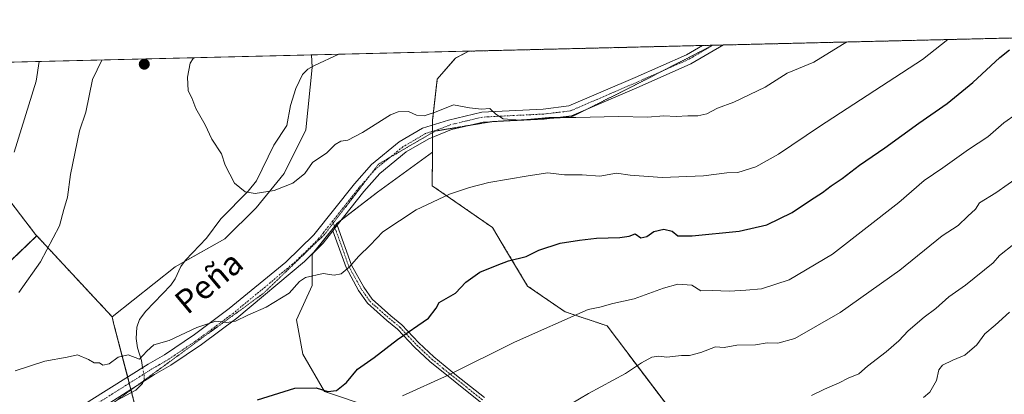
# Model space of a CAD drawing. Units: metres. Extents: x 665495 to 666982, y 4729732 to 4730449.
# Drawn here: x 666149 to 666484, y 4730316 to 4730443 of the extents above; entities that cross this region are included whole.
import ezdxf
from ezdxf.enums import TextEntityAlignment as Align

# ---------------------------------------------------------------- set-up
doc = ezdxf.new("R2010")
doc.units = ezdxf.units.M
doc.header["$MEASUREMENT"] = 0
for name, pattern in [('TRAZO_Y_PUNTO', [1, 0.5, -0.25, 0, -0.25]), ('TRAZOS', [0.75, 0.5, -0.25]), ('TRAZOS2', [0.375, 0.25, -0.125])]:
    doc.linetypes.add(name, pattern=pattern)
for name, color, linetype, lineweight in [('Arbolado forestal', 92, 'TRAZOS', 0), ('Arbolado forestal CxS', 92, 'Continuous', 0), ('Camino', 19, 'Continuous', 0), ('Camino Cxs', 19, 'Continuous', 0), ('Camino eje', 39, 'TRAZO_Y_PUNTO', 13), ('Carátula', 7, 'Continuous', 5), ('Comarca CxS', 133, 'Continuous', 0), ('Comunidad Autónoma CxS', 142, 'Continuous', 0), ('Corriente natural lineal', 142, 'Continuous', 13), ('Corriente natural lineal oculto', 19, 'TRAZO_Y_PUNTO', 13), ('Curva de nivel maestra', 36, 'Continuous', 30), ('Curva de nivel normal', 36, 'Continuous', 0), ('Espacio natural protegido CxS', 2, 'Continuous', 0), ('Matorral', 135, 'Continuous', 0), ('Matorral CxS', 135, 'Continuous', 0), ('Municipio CxS', 142, 'Continuous', 0), ('Pastizal CxS', 92, 'Continuous', 0), ('Provincia CxS', 1, 'Continuous', 0), ('Punto de cota en terreno', 7, 'Continuous', 0), ('Texto cartográfico', 19, 'Continuous', 0), ('Vía pecuaria eje', 92, 'TRAZOS2', 0)]:
    doc.layers.add(name, color=color, linetype=linetype, lineweight=lineweight)
doc.styles.add('Arial', font='txt', dxfattribs={"height": 0.2})

# ---------------------------------------------------------------- blocks, each defined once
blk = doc.blocks.new('*U150')
at = {"layer": 'Pastizal CxS', "color": 92, "linetype": 'Continuous', "lineweight": 0}
blk.add_polyline3d([(666202.22, 4730359.32, 1041.93), (666180.76, 4730342.41, 1044.15), (666155.15, 4730369.9, 1038.89), (666154.7, 4730370.38, 1038.79), (666149.63, 4730377.02, 1037.15), (666144.22, 4730384.11, 1035.41), (666138.78, 4730399.23, 1032.24), (666127.12, 4730409.12, 1023.67), (666120.61, 4730415.96, 1018.14), (666114.69, 4730424.71, 1013.22), (666115.07, 4730426.99, 1012.89), (666115.25, 4730428.08, 1012.72), (666248.54, 4730431.31, 1038.12), (666248.79, 4730427.05, 1038.05), (666246.67, 4730405.89, 1038.95), (666239.26, 4730391.07, 1039.66), (666229.74, 4730379.43, 1040.35), (666219.15, 4730368.85, 1041.16), (666202.22, 4730359.32, 1041.93)], close=True, dxfattribs=at)
blk.add_polyline3d([(666268.9, 4730311.7, 1054.81), (666253.02, 4730316.99, 1050.2), (666245.61, 4730329.69, 1047.56), (666243.5, 4730341.33, 1045.85), (666248.79, 4730352.97, 1045.27), (666248.79, 4730363.55, 1043.74), (666257.25, 4730374.14, 1043.18), (666271.01, 4730384.72, 1042.8), (666289.68, 4730398.27, 1041.98), (666289.62, 4730386.88, 1043.85), (666310.14, 4730372.66, 1047.75), (666314.9, 4730364.72, 1049.2), (666322.05, 4730352.81, 1051.88), (666334.75, 4730344.08, 1054.29), (666349.03, 4730339.32, 1056.23), (666371.26, 4730309.95, 1063.51)], dxfattribs=at)
blk = doc.blocks.new('*U151')
at = {"layer": 'Arbolado forestal CxS', "color": 92, "linetype": 'Continuous', "lineweight": 0}
blk.add_polyline3d([(666129.81, 4730345.7, 1036.92), (666155.15, 4730369.9, 1038.89), (666180.76, 4730342.41, 1044.15), (666181.43, 4730339.8, 1044.23), (666189.13, 4730310.2, 1047.31), (666201.6, 4730292.71, 1049.39), (666210.97, 4730271.96, 1051.58), (666241.4, 4730247.27, 1056.08), (666276.22, 4730225.21, 1063.83), (666288.54, 4730214.06, 1067.77), (666296.43, 4730202.81, 1071.21), (666298.09, 4730185.7, 1076.65), (666302.68, 4730152.14, 1084.56), (666312.62, 4730107.27, 1094.03), (666319.46, 4730091.48, 1097.76), (666326.33, 4730075.63, 1101.52), (666330.07, 4730067.02, 1103.33)], dxfattribs=at)
blk = doc.blocks.new('*U153')
at = {"layer": 'Matorral CxS', "color": 135, "linetype": 'Continuous', "lineweight": 0}
blk.add_polyline3d([(666189.13, 4730310.2, 1047.31), (666181.43, 4730339.8, 1044.23), (666180.76, 4730342.41, 1044.15), (666202.22, 4730359.32, 1041.93), (666219.15, 4730368.85, 1041.16), (666229.74, 4730379.43, 1040.35), (666239.26, 4730391.07, 1039.66), (666246.67, 4730405.89, 1038.95), (666248.79, 4730427.05, 1038.05), (666248.54, 4730431.31, 1038.12), (666302.07, 4730432.6, 1035.3), (666297.5, 4730430.26, 1036.15), (666291.32, 4730423.13, 1037.94), (666289.74, 4730409.12, 1040.7), (666289.68, 4730398.27, 1041.98), (666271.01, 4730384.72, 1042.8), (666257.25, 4730374.14, 1043.18), (666248.79, 4730363.55, 1043.74), (666248.79, 4730352.97, 1045.27), (666243.5, 4730341.33, 1045.85), (666245.61, 4730329.69, 1047.56), (666253.02, 4730316.99, 1050.2), (666268.9, 4730311.7, 1054.81)], dxfattribs=at)
blk = doc.blocks.new('*U154')
at = {"layer": 'Curva de nivel normal', "color": 36, "linetype": 'Continuous', "lineweight": 0}
blk.add_polyline3d([(666456.59, 4730315, 1070), (666458.72, 4730316.77, 1070), (666461, 4730320.77, 1070), (666461.78, 4730324.38, 1070), (666463.08, 4730325.95, 1070), (666466.58, 4730327.64, 1070), (666470.68, 4730329.38, 1070), (666474.7, 4730332.9, 1070), (666477.5, 4730336.57, 1070), (666481, 4730339.57, 1070), (666485.81, 4730343.95, 1070)], dxfattribs=at)
blk = doc.blocks.new('*U156')
at = {"layer": 'Curva de nivel normal', "color": 36, "linetype": 'Continuous', "lineweight": 0}
blk.add_polyline3d([(666336.56, 4730312.65, 1060), (666342.76, 4730316.34, 1060), (666355.36, 4730323.1, 1060), (666360.76, 4730326.72, 1060), (666364.23, 4730328.68, 1060), (666366.56, 4730328.99, 1060), (666369.36, 4730328.64, 1060), (666374.4, 4730329.28, 1060), (666377.03, 4730329.18, 1060), (666380.9, 4730330.3, 1060), (666385.9, 4730332.2, 1060), (666388.9, 4730331.9, 1060), (666393.18, 4730332.72, 1060), (666399.51, 4730332.87, 1060), (666403.52, 4730333.52, 1060), (666407.14, 4730333.38, 1060), (666412.92, 4730335.01, 1060), (666428.24, 4730343.82, 1060), (666448.57, 4730358.25, 1060), (666462.9, 4730369.84, 1060), (666468.42, 4730373.36, 1060), (666471.71, 4730376.57, 1060), (666474.31, 4730378.93, 1060), (666475.62, 4730381.13, 1060), (666481.24, 4730384.52, 1060), (666489.57, 4730390.33, 1060)], dxfattribs=at)
blk = doc.blocks.new('*U158')
at = {"layer": 'Curva de nivel normal', "color": 36, "linetype": 'Continuous', "lineweight": 0}
blk.add_polyline3d([(666147.88, 4730323.97, 1045), (666157.88, 4730327.35, 1045), (666165.55, 4730328.72, 1045), (666169.02, 4730329.42, 1045), (666172.78, 4730327.91, 1045), (666174.72, 4730326.77, 1045), (666176.45, 4730326.73, 1045), (666177.59, 4730325.94, 1045), (666179.82, 4730326.44, 1045), (666182.88, 4730328.66, 1045), (666186.24, 4730329.5, 1045), (666190.12, 4730328.04, 1045), (666192.55, 4730330.66, 1045), (666194.97, 4730332.81, 1045), (666200.22, 4730334.36, 1045), (666209.63, 4730338.78, 1045), (666216.1, 4730340.88, 1045), (666219.76, 4730340.46, 1045), (666222.77, 4730340.87, 1045), (666226.88, 4730342.88, 1045), (666233.16, 4730345.67, 1045), (666241, 4730350.39, 1045), (666244.5, 4730354.34, 1045), (666246.56, 4730355.7, 1045), (666252.56, 4730357.06, 1045), (666256.23, 4730356.48, 1045), (666258.7, 4730357.02, 1045), (666261.43, 4730359.25, 1045), (666264.7, 4730362.96, 1045), (666268.56, 4730366.67, 1045), (666272.8, 4730371.18, 1045), (666284.18, 4730378.7, 1045), (666295.45, 4730384.02, 1045), (666302.28, 4730386.28, 1045), (666308.89, 4730388.03, 1045), (666322.23, 4730390.26, 1045), (666328.89, 4730391.25, 1045), (666334.56, 4730390.63, 1045), (666340.56, 4730390.56, 1045), (666346.56, 4730390.09, 1045), (666352.23, 4730391.2, 1045), (666356.89, 4730390.43, 1045), (666367.77, 4730389.66, 1045), (666381.77, 4730390.22, 1045), (666389.78, 4730391.24, 1045), (666393.45, 4730391.4, 1045), (666399.61, 4730393.26, 1045), (666407.3, 4730397.58, 1045), (666421.26, 4730406.99, 1045), (666456.31, 4730429.75, 1045), (666464.93, 4730436.54, 1045)], dxfattribs=at)
blk = doc.blocks.new('*U159')
at = {"layer": 'Curva de nivel normal', "color": 36, "linetype": 'Continuous', "lineweight": 0}
blk.add_polyline3d([(666418.57, 4730315.6, 1065), (666422.9, 4730317.77, 1065), (666427.9, 4730319.93, 1065), (666431.01, 4730321.57, 1065), (666434.62, 4730323.02, 1065), (666437.54, 4730325.57, 1065), (666443.95, 4730330.46, 1065), (666448.26, 4730334.19, 1065), (666451.38, 4730337.59, 1065), (666456.83, 4730342.23, 1065), (666460.8, 4730345.18, 1065), (666465.21, 4730349.12, 1065), (666470.86, 4730353.09, 1065), (666480.31, 4730360.65, 1065), (666482.44, 4730363.18, 1065), (666487.26, 4730367.08, 1065)], dxfattribs=at)
blk = doc.blocks.new('*U160')
at = {"layer": 'Curva de nivel normal', "color": 36, "linetype": 'Continuous', "lineweight": 0}
blk.add_polyline3d([(666279.45, 4730315.58, 1055), (666295.06, 4730322.57, 1055), (666317.62, 4730333.74, 1055), (666342.61, 4730344.81, 1055), (666346.56, 4730345.66, 1055), (666351.02, 4730346.87, 1055), (666358.3, 4730348.44, 1055), (666368.22, 4730352.13, 1055), (666373.12, 4730353.43, 1055), (666377.9, 4730353.14, 1055), (666380.9, 4730351.23, 1055), (666384.89, 4730351.3, 1055), (666390.5, 4730351.07, 1055), (666396.22, 4730351.42, 1055), (666401.57, 4730351.88, 1055), (666410.92, 4730354.88, 1055), (666425.63, 4730363.69, 1055), (666448.22, 4730381.14, 1055), (666456.78, 4730388.69, 1055), (666463.2, 4730392.97, 1055), (666471.9, 4730399.16, 1055), (666478.52, 4730403.5, 1055), (666483.94, 4730408.26, 1055), (666488.14, 4730411.21, 1055)], dxfattribs=at)
blk = doc.blocks.new('*U161')
at = {"layer": 'Curva de nivel normal', "color": 36, "linetype": 'Continuous', "lineweight": 0}
for points in [[(666208.93, 4730430.35, 1040), (666208.4, 4730430.11, 1040), (666207.3, 4730428.53, 1040), (666206.45, 4730423.71, 1040), (666206.61, 4730419.08, 1040), (666207.87, 4730416.71, 1040), (666209.21, 4730413.17, 1040), (666212.38, 4730407.62, 1040), (666214.68, 4730402.67, 1040), (666217.94, 4730397.71, 1040), (666219.23, 4730393.92, 1040), (666222.41, 4730387.77, 1040), (666225.97, 4730384.83, 1040), (666229.4, 4730384.2, 1040), (666235.86, 4730385.22, 1040), (666242.17, 4730387.78, 1040), (666246.33, 4730391.04, 1040), (666248.96, 4730394.77, 1040), (666253.82, 4730398.09, 1040), (666256.56, 4730400.95, 1040), (666258.56, 4730402.08, 1040), (666260.89, 4730402.35, 1040), (666265.89, 4730405.02, 1040), (666275.47, 4730411.02, 1040), (666278.04, 4730412, 1040), (666281.49, 4730412.1, 1040), (666284.28, 4730410.9, 1040), (666286.85, 4730410.68, 1040), (666290.97, 4730412, 1040), (666296.87, 4730414.33, 1040), (666302.3, 4730413.32, 1040), (666306.36, 4730412.9, 1040), (666309.18, 4730413.07, 1040), (666311.19, 4730411.15, 1040), (666313.73, 4730409.65, 1040), (666319.47, 4730409.16, 1040), (666329.22, 4730410.06, 1040), (666338.44, 4730410.08, 1040), (666352.88, 4730410.39, 1040), (666362.8, 4730410.15, 1040), (666368.39, 4730410.61, 1040), (666372.57, 4730410.42, 1040), (666376.49, 4730410.66, 1040), (666379.94, 4730410.6, 1040), (666382.92, 4730411.35, 1040), (666386.6, 4730413.19, 1040), (666392.17, 4730415.25, 1040), (666402.77, 4730420.36, 1040), (666410.24, 4730425.16, 1040), (666419.34, 4730428.86, 1040), (666430.54, 4730435.71, 1040)], [(666149.04, 4730350.67, 1040), (666156.48, 4730361.05, 1040), (666162.93, 4730373.29, 1040), (666164.4, 4730378.82, 1040), (666165.62, 4730383.04, 1040), (666166.68, 4730390.71, 1040), (666169.75, 4730405.58, 1040), (666171.85, 4730411.86, 1040), (666174.18, 4730422.93, 1040), (666177.31, 4730429.58, 1040)]]:
    blk.add_polyline3d(points, dxfattribs=at)
blk = doc.blocks.new('*U162')
at = {"layer": 'Curva de nivel normal', "color": 36, "linetype": 'Continuous', "lineweight": 0}
for points in [[(666352.37, 4730433.82, 1035), (666353.02, 4730433.74, 1035), (666361.28, 4730434.03, 1035)], [(666147.55, 4730398.26, 1035), (666154.93, 4730422.46, 1035), (666156.03, 4730429.07, 1035)]]:
    blk.add_polyline3d(points, dxfattribs=at)
blk = doc.blocks.new('*U163')
at = {"layer": 'Curva de nivel maestra', "color": 36, "linetype": 'Continuous', "lineweight": 30}
blk.add_polyline3d([(666230.22, 4730314.15, 1050), (666242.89, 4730318.1, 1050), (666250.18, 4730318.29, 1050), (666254.09, 4730316.98, 1050), (666257.05, 4730317.3, 1050), (666260.46, 4730320.01, 1050), (666264.16, 4730324.54, 1050), (666269.87, 4730328.58, 1050), (666277.76, 4730334.65, 1050), (666288.31, 4730341.87, 1050), (666290.9, 4730345.26, 1050), (666291.98, 4730347.27, 1050), (666297.56, 4730350.37, 1050), (666301.03, 4730354.15, 1050), (666305.76, 4730357.52, 1050), (666311.69, 4730359.9, 1050), (666315.56, 4730361.35, 1050), (666321.58, 4730362.83, 1050), (666325.82, 4730365.03, 1050), (666333.1, 4730367.42, 1050), (666339.63, 4730368.38, 1050), (666345.5, 4730369.12, 1050), (666353.42, 4730369.28, 1050), (666356.61, 4730369.81, 1050), (666358.56, 4730370.57, 1050), (666360.56, 4730369.22, 1050), (666362.56, 4730369.66, 1050), (666364.9, 4730371.29, 1050), (666368.36, 4730372.19, 1050), (666371.19, 4730371.46, 1050), (666373.12, 4730369.89, 1050), (666378.01, 4730369.86, 1050), (666393.93, 4730371.47, 1050), (666403.36, 4730373.63, 1050), (666411.93, 4730377.82, 1050), (666418.24, 4730381.97, 1050), (666422.3, 4730384.54, 1050), (666425.18, 4730386.82, 1050), (666428.97, 4730389.34, 1050), (666434.9, 4730393.86, 1050), (666443.43, 4730399.72, 1050), (666455.01, 4730408.12, 1050), (666464.66, 4730414.78, 1050), (666473.33, 4730421.96, 1050), (666482.54, 4730430.39, 1050), (666485.89, 4730433.03, 1050)], dxfattribs=at)
blk = doc.blocks.new('5PATER')
at = {"layer": 'Carátula', "linetype": 'Continuous', "lineweight": 5}
h = blk.add_hatch(color=250, dxfattribs=at)
edge = h.paths.add_edge_path()
edge.add_ellipse((0, 0.01), major_axis=(-1.33, -1.34), ratio=0.999422, start_angle=0, end_angle=360)

msp = doc.modelspace()

# ---------------------------------------------------------------- linework, layer by layer
at = {"layer": 'Arbolado forestal', "color": 92, "linetype": 'TRAZOS', "lineweight": 0}
for points in [[(666302.07, 4730432.6, 1035.3), (666381.49, 4730434.52, 1035.46), (666384.91, 4730434.6, 1035.41), (666385.03, 4730434.61, 1035.41), (666388.57, 4730434.69, 1035.51), (666743.61, 4730443.28, 1074.96)], [(666302.07, 4730432.6, 1035.3), (666297.5, 4730430.26, 1036.15), (666291.32, 4730423.13, 1037.94), (666289.74, 4730409.12, 1040.7), (666289.73, 4730407.5, 1040.94), (666289.72, 4730405.37, 1041.06), (666289.71, 4730404.96, 1041.09), (666289.71, 4730403.36, 1041.2), (666289.68, 4730398.27, 1041.98)], [(666155.15, 4730369.9, 1038.89), (666154.7, 4730370.38, 1038.79), (666149.63, 4730377.03, 1037.15), (666144.22, 4730384.11, 1035.41), (666138.78, 4730399.23, 1032.24), (666127.12, 4730409.12, 1023.67), (666120.61, 4730415.96, 1018.14), (666114.69, 4730424.71, 1013.22), (666115.07, 4730426.99, 1012.89)], [(666289.68, 4730398.27, 1041.98), (666289.62, 4730386.88, 1043.85), (666310.14, 4730372.66, 1047.75), (666314.9, 4730364.72, 1049.2), (666322.05, 4730352.81, 1051.88), (666334.75, 4730344.08, 1054.29), (666349.03, 4730339.32, 1056.23), (666371.26, 4730309.95, 1063.51), (666390.31, 4730272.64, 1071.58), (666413.33, 4730255.98, 1076.45), (666426.82, 4730259.15, 1076.87), (666457.78, 4730273.44, 1076.63), (666509.37, 4730311.54, 1078.25), (666567.32, 4730338.53, 1081.91), (666640.34, 4730371.86, 1086.21), (666660.98, 4730384.56, 1085.78), (666707.81, 4730411.55, 1083.53), (666723.12, 4730409.82, 1083.71)], [(666129.81, 4730345.7, 1036.92), (666155.15, 4730369.9, 1038.89)], [(666129.81, 4730345.7, 1036.92), (666155.15, 4730369.9, 1038.89)], [(666155.15, 4730369.9, 1038.89), (666180.76, 4730342.41, 1044.15)], [(666180.76, 4730342.41, 1044.15), (666181.43, 4730339.8, 1044.23), (666186.08, 4730321.92, 1045.52), (666186.63, 4730319.81, 1045.51), (666187.18, 4730317.7, 1045.72), (666187.22, 4730317.55, 1045.77), (666187.43, 4730316.73, 1045.99), (666189.13, 4730310.2, 1047.31), (666201.6, 4730292.71, 1049.39), (666210.97, 4730271.96, 1051.58), (666241.4, 4730247.27, 1056.08), (666276.22, 4730225.21, 1063.83), (666288.54, 4730214.06, 1067.77), (666296.43, 4730202.81, 1071.21), (666298.09, 4730185.7, 1076.65), (666302.68, 4730152.14, 1084.56), (666312.62, 4730107.27, 1094.03), (666319.46, 4730091.49, 1097.76), (666326.33, 4730075.63, 1101.52)]]:
    msp.add_polyline3d(points, dxfattribs=at)
at = {"layer": 'Arbolado forestal CxS', "color": 92, "linetype": 'Continuous', "lineweight": 0}
for points in [[(666509.37, 4730311.54, 1078.25), (666457.78, 4730273.44, 1076.63), (666426.82, 4730259.15, 1076.87), (666413.33, 4730255.98, 1076.45), (666390.31, 4730272.64, 1071.58), (666371.26, 4730309.95, 1063.51), (666349.03, 4730339.32, 1056.23), (666334.75, 4730344.08, 1054.29), (666322.05, 4730352.81, 1051.88), (666314.9, 4730364.72, 1049.2), (666310.14, 4730372.66, 1047.75), (666289.62, 4730386.88, 1043.85), (666289.68, 4730398.27, 1041.98), (666289.74, 4730409.12, 1040.7), (666291.32, 4730423.13, 1037.94), (666297.5, 4730430.26, 1036.15), (666302.07, 4730432.6, 1035.3), (666743.61, 4730443.28, 1074.96)], [(666144.22, 4730384.11, 1035.41), (666149.63, 4730377.02, 1037.15), (666154.7, 4730370.38, 1038.79), (666155.15, 4730369.9, 1038.89), (666129.81, 4730345.7, 1036.92)]]:
    msp.add_polyline3d(points, dxfattribs=at)
at = {"layer": 'Camino', "color": 19, "linetype": 'Continuous', "lineweight": 0}
for points in [[(666144.82, 4730289.47, 1049.55), (666155.24, 4730299.13, 1048.06), (666162.8, 4730305.71, 1046.97), (666167.9, 4730309.97, 1046.33), (666172.99, 4730313.67, 1045.99), (666193.01, 4730326.29, 1045.16), (666198.61, 4730329.51, 1045.4), (666208.81, 4730336.39, 1044.94), (666220.62, 4730345.16, 1044.55), (666239.81, 4730360.94, 1043.79), (666249.38, 4730370.18, 1043.29), (666263.18, 4730387.58, 1042.41), (666268.93, 4730394.06, 1041.84), (666278.42, 4730401.79, 1041.23), (666286.31, 4730406.42, 1040.94), (666295.17, 4730409.21, 1040.69), (666306.44, 4730411.9, 1039.96), (666327.35, 4730412.94, 1039.83), (666336.09, 4730413.97, 1039.52), (666358.57, 4730423.64, 1037.17), (666376, 4730431.32, 1035.86), (666381.49, 4730434.52, 1035.46)], [(666388.57, 4730434.69, 1035.51), (666377.56, 4730428.27, 1036.06), (666359.94, 4730420.5, 1037.4), (666336.99, 4730410.63, 1039.88), (666327.64, 4730409.53, 1040.02), (666306.93, 4730408.5, 1040.22), (666296.21, 4730405.94, 1041), (666288.41, 4730402.84, 1041.28), (666280.8, 4730398.37, 1041.52), (666271.81, 4730391.05, 1042.19), (666266.36, 4730384.91, 1042.58), (666257.33, 4730373.52, 1043.23)], [(666381.49, 4730434.52, 1035.46), (666388.57, 4730434.69, 1035.51)], [(666255.81, 4730371.6, 1043.36), (666257.33, 4730373.52, 1043.23)], [(666255.81, 4730371.6, 1043.36), (666257.33, 4730373.52, 1043.23)], [(666257.33, 4730373.52, 1043.23), (666262.21, 4730359.93, 1044.85), (666266.33, 4730352.43, 1045.82), (666269.16, 4730348.36, 1046.33), (666275.57, 4730342.68, 1047.86), (666279.28, 4730339.67, 1048.8), (666285.05, 4730333.53, 1051.05), (666290.16, 4730328.74, 1052.71), (666297.87, 4730322.49, 1055.06), (666307.41, 4730314.94, 1057.06)], [(666255.81, 4730371.6, 1043.36), (666252.49, 4730367.42, 1043.6), (666246.23, 4730361.14, 1043.95), (666223.18, 4730341.89, 1044.91), (666211.21, 4730333, 1045.48), (666200.81, 4730325.99, 1045.79), (666195.15, 4730322.73, 1045.73), (666175.32, 4730310.23, 1046.31), (666170.45, 4730306.69, 1046.42), (666165.49, 4730302.55, 1046.9), (666158.01, 4730296.04, 1047.99), (666147.75, 4730286.53, 1049.62)], [(666306.04, 4730313.37, 1057.12), (666288.79, 4730327.17, 1052.98), (666283.58, 4730332.06, 1051.24), (666277.86, 4730338.14, 1048.87), (666274.22, 4730341.09, 1047.85), (666267.59, 4730346.97, 1046.3), (666264.56, 4730351.33, 1045.8), (666260.31, 4730359.07, 1044.75), (666255.81, 4730371.6, 1043.36)]]:
    msp.add_polyline3d(points, dxfattribs=at)
at = {"layer": 'Camino Cxs', "color": 19, "linetype": 'Continuous', "lineweight": 0}
for points in [[(666172.99, 4730313.67, 1045.99), (666193.01, 4730326.29, 1045.16), (666198.61, 4730329.51, 1045.4), (666208.81, 4730336.39, 1044.94), (666220.62, 4730345.16, 1044.55), (666239.81, 4730360.94, 1043.79), (666249.38, 4730370.18, 1043.29), (666263.18, 4730387.58, 1042.41), (666268.93, 4730394.06, 1041.84), (666278.42, 4730401.79, 1041.23), (666286.31, 4730406.42, 1040.94), (666295.17, 4730409.21, 1040.69), (666306.44, 4730411.9, 1039.96), (666327.35, 4730412.94, 1039.83), (666336.09, 4730413.97, 1039.52), (666358.57, 4730423.64, 1037.17), (666376, 4730431.32, 1035.86), (666381.49, 4730434.52, 1035.46), (666388.57, 4730434.69, 1035.51), (666377.56, 4730428.27, 1036.06), (666359.94, 4730420.5, 1037.4), (666336.99, 4730410.63, 1039.88), (666327.64, 4730409.53, 1040.02), (666306.93, 4730408.5, 1040.22), (666296.21, 4730405.94, 1041), (666288.41, 4730402.84, 1041.28), (666280.8, 4730398.37, 1041.52), (666271.81, 4730391.05, 1042.19), (666266.36, 4730384.91, 1042.58), (666257.33, 4730373.52, 1043.23), (666257.33, 4730373.52, 1043.23), (666255.81, 4730371.6, 1043.36), (666252.49, 4730367.42, 1043.6), (666246.23, 4730361.14, 1043.95), (666223.18, 4730341.89, 1044.91), (666211.21, 4730333, 1045.48), (666200.81, 4730325.99, 1045.79), (666195.15, 4730322.73, 1045.73), (666175.32, 4730310.23, 1046.31)], [(666306.04, 4730313.37, 1057.12), (666288.79, 4730327.17, 1052.98), (666283.58, 4730332.06, 1051.24), (666277.86, 4730338.14, 1048.87), (666274.22, 4730341.09, 1047.85), (666267.59, 4730346.97, 1046.3), (666264.56, 4730351.33, 1045.8), (666260.31, 4730359.07, 1044.75), (666255.81, 4730371.6, 1043.36), (666257.33, 4730373.52, 1043.23), (666262.21, 4730359.93, 1044.85), (666266.33, 4730352.43, 1045.82), (666269.16, 4730348.36, 1046.33), (666275.57, 4730342.68, 1047.86), (666279.28, 4730339.67, 1048.8), (666285.05, 4730333.53, 1051.05), (666290.16, 4730328.74, 1052.71), (666297.87, 4730322.49, 1055.06), (666307.41, 4730314.94, 1057.06)]]:
    msp.add_polyline3d(points, dxfattribs=at)
at = {"layer": 'Camino eje', "color": 39, "linetype": 'TRAZO_Y_PUNTO', "lineweight": 13}
for points in [[(666385.03, 4730434.61, 1035.41), (666376.78, 4730429.8, 1035.95), (666367.97, 4730425.91, 1036.43), (666359.26, 4730422.07, 1037.28), (666336.54, 4730412.3, 1039.73), (666327.5, 4730411.24, 1039.92), (666306.69, 4730410.2, 1040.09), (666295.69, 4730407.58, 1040.86), (666291.79, 4730406.03, 1041.05), (666287.36, 4730404.63, 1041.11), (666279.61, 4730400.08, 1041.41), (666270.37, 4730392.56, 1042.01), (666264.77, 4730386.25, 1042.48), (666255.74, 4730374.86, 1043.06)], [(666255.74, 4730374.86, 1043.06), (666252.6, 4730370.89, 1043.35), (666250.94, 4730368.8, 1043.48), (666247.81, 4730365.66, 1043.66), (666243.02, 4730361.04, 1043.92), (666231.5, 4730351.42, 1044.37), (666221.9, 4730343.53, 1044.74), (666210.01, 4730334.7, 1045.27), (666204.91, 4730331.26, 1045.44), (666199.71, 4730327.75, 1045.58), (666196.88, 4730326.12, 1045.56), (666194.08, 4730324.51, 1045.49), (666174.16, 4730311.95, 1046.1), (666169.18, 4730308.33, 1046.3), (666164.15, 4730304.13, 1046.89), (666156.63, 4730297.59, 1048.03), (666146.29, 4730288, 1049.68)], [(666255.74, 4730374.86, 1043.06), (666261.26, 4730359.5, 1044.78), (666265.45, 4730351.88, 1045.81), (666268.38, 4730347.67, 1046.33), (666274.9, 4730341.89, 1047.86), (666278.57, 4730338.91, 1048.83), (666281.46, 4730335.84, 1050.02), (666284.32, 4730332.8, 1051.13), (666286.87, 4730330.4, 1051.99), (666289.48, 4730327.96, 1052.84), (666293.33, 4730324.83, 1054.06), (666301.96, 4730317.93, 1056.23), (666306.73, 4730314.16, 1057.08)]]:
    msp.add_polyline3d(points, dxfattribs=at)
at = {"layer": 'Comarca CxS', "color": 133, "linetype": 'Continuous', "lineweight": 0}
msp.add_polyline3d([(665494.78, 4730413.08, 887.49), (666743.51, 4730443.27, 1074.97)], dxfattribs=at)
msp.add_polyline3d([(665494.78, 4730413.08, 887.49), (666743.51, 4730443.27, 1074.97)], dxfattribs=at)
at = {"layer": 'Comunidad Autónoma CxS', "color": 142, "linetype": 'Continuous', "lineweight": 0}
msp.add_polyline3d([(665494.78, 4730413.08, 887.49), (666743.51, 4730443.27, 1074.97)], dxfattribs=at)
msp.add_polyline3d([(665494.78, 4730413.08, 887.49), (666743.51, 4730443.27, 1074.97)], dxfattribs=at)
at = {"layer": 'Corriente natural lineal', "color": 142, "linetype": 'Continuous', "lineweight": 13}
for points in [[(666191.17, 4730325.13, 1045.26), (666190.76, 4730327.5, 1044.83), (666189.42, 4730331.85, 1044.39), (666189.02, 4730335.04, 1043.99), (666189.2, 4730338.89, 1043.68), (666190.08, 4730341.47, 1043.56), (666192.29, 4730344.33, 1043.26), (666200.78, 4730353.09, 1042.45), (666202.27, 4730355.3, 1042.22), (666204.15, 4730359.46, 1041.88), (666205.79, 4730361.62, 1041.71), (666212.83, 4730369.07, 1041.11), (666217.76, 4730375.63, 1040.61), (666227, 4730385, 1039.93), (666229.89, 4730388.52, 1039.71), (666235.76, 4730400.69, 1039.13), (666240.19, 4730407.34, 1038.8), (666241.46, 4730414.16, 1038.53), (666243.19, 4730419.96, 1038.37), (666245.52, 4730424.71, 1038.22), (666247.29, 4730426.47, 1038.12), (666249.59, 4730427.78, 1037.99), (666257.89, 4730431.53, 1037.58)], [(666195, 4730215, 1056.35), (666194.86, 4730227.01, 1054.74), (666193.93, 4730233.97, 1053.97), (666196.15, 4730239.29, 1053.18), (666196.45, 4730241.91, 1052.77), (666194.64, 4730251.83, 1051.66), (666192.59, 4730256.85, 1050.95), (666188.59, 4730264.38, 1050.31), (666188.4, 4730271.22, 1049.93), (666185.87, 4730275.46, 1049.64), (666184.23, 4730280.66, 1049.35), (666182.79, 4730282.89, 1049.05), (666178, 4730288.48, 1048.62), (666175.56, 4730293.27, 1048.28), (666173.53, 4730303.26, 1047.18), (666173.53, 4730305.9, 1046.74), (666174.59, 4730308.17, 1046.47), (666176.4, 4730310.02, 1046.4), (666182.46, 4730314.03, 1045.88), (666188.84, 4730317.5, 1045.81), (666191.15, 4730319.73, 1045.57), (666191.41, 4730320.38, 1045.58)]]:
    msp.add_polyline3d(points, dxfattribs=at)
at = {"layer": 'Corriente natural lineal oculto', "color": 19, "linetype": 'TRAZO_Y_PUNTO', "lineweight": 13}
msp.add_polyline3d([(666191.41, 4730320.38, 1045.58), (666191.69, 4730321.05, 1045.6), (666191.64, 4730322.49, 1045.59), (666191.17, 4730325.13, 1045.26)], dxfattribs=at)
at = {"layer": 'Espacio natural protegido CxS', "color": 2, "linetype": 'Continuous', "lineweight": 0}
msp.add_polyline3d([(665494.78, 4730413.08, 887.49), (666743.51, 4730443.27, 1074.97)], dxfattribs=at)
msp.add_polyline3d([(665494.78, 4730413.08, 887.49), (666743.51, 4730443.27, 1074.97)], dxfattribs=at)
for points in [[(666343.12, 4730019.94, 1112.8), (666322.54, 4729935.6, 1140.27), (666321.51, 4729936, 1140.38), (666159.73, 4729999.6, 1130.03), (665886.48, 4730016.6, 1116.31), (665867.83, 4729975.62, 1126.82), (665866.23, 4729972.1, 1126.65), (665865.91, 4729972.12, 1126.6), (665700.18, 4729981.12, 1096.79), (665608.36, 4729986.11, 1089.74), (665555.23, 4729986.56, 1090.19), (665505, 4729986.99, 1094.38), (665494.78, 4730413.08, 887.49), (666739.82, 4730443.18, 1075.74), (666702.97, 4730384.09, 1088.2), (666470.23, 4730276.09, 1077.52), (666380.85, 4730174.59, 1084.41), (666343.12, 4730019.94, 1112.8)], [(666343.12, 4730019.94, 1112.8), (666322.54, 4729935.6, 1140.27), (666321.51, 4729936, 1140.38), (666159.73, 4729999.6, 1130.03), (665886.48, 4730016.6, 1116.31), (665867.83, 4729975.62, 1126.82), (665866.23, 4729972.1, 1126.65), (665865.91, 4729972.12, 1126.6), (665700.18, 4729981.12, 1096.79), (665608.36, 4729986.11, 1089.74), (665555.23, 4729986.56, 1090.19), (665505, 4729986.99, 1094.38), (665494.78, 4730413.08, 887.49), (666739.82, 4730443.18, 1075.74), (666702.97, 4730384.09, 1088.2), (666470.23, 4730276.09, 1077.52), (666380.85, 4730174.59, 1084.42), (666343.12, 4730019.94, 1112.8)]]:
    msp.add_polyline3d(points, close=True, dxfattribs=at)
at = {"layer": 'Matorral', "color": 135, "linetype": 'Continuous', "lineweight": 0}
for points in [[(666248.54, 4730431.31, 1038.12), (666248.77, 4730427.32, 1038.04), (666248.79, 4730427.06, 1038.05), (666246.67, 4730405.89, 1038.95), (666239.26, 4730391.07, 1039.66), (666229.74, 4730379.43, 1040.35), (666219.15, 4730368.85, 1041.16), (666205.41, 4730361.11, 1041.76), (666202.22, 4730359.32, 1041.93), (666180.76, 4730342.41, 1044.15)], [(666248.54, 4730431.31, 1038.12), (666257.89, 4730431.53, 1037.58), (666302.07, 4730432.6, 1035.3)], [(666302.07, 4730432.6, 1035.3), (666297.5, 4730430.26, 1036.15), (666291.32, 4730423.13, 1037.94), (666289.74, 4730409.12, 1040.7), (666289.73, 4730407.5, 1040.94), (666289.72, 4730405.37, 1041.06), (666289.71, 4730404.96, 1041.09), (666289.71, 4730403.36, 1041.2), (666289.68, 4730398.27, 1041.98)], [(666268.9, 4730311.7, 1054.81), (666253.02, 4730316.99, 1050.2), (666245.61, 4730329.69, 1047.56), (666243.5, 4730341.33, 1045.85), (666248.79, 4730352.97, 1045.27), (666248.79, 4730363.56, 1043.74), (666249.4, 4730364.32, 1043.72), (666256.39, 4730373.06, 1043.23), (666257.25, 4730374.14, 1043.18), (666258.7, 4730375.25, 1043.16), (666271.01, 4730384.72, 1042.8), (666289.68, 4730398.27, 1041.98)], [(666180.76, 4730342.41, 1044.15), (666181.43, 4730339.8, 1044.23), (666186.08, 4730321.92, 1045.52), (666186.63, 4730319.81, 1045.51), (666187.18, 4730317.7, 1045.72), (666187.22, 4730317.55, 1045.77), (666187.43, 4730316.73, 1045.99), (666189.13, 4730310.2, 1047.31), (666201.6, 4730292.71, 1049.39), (666210.97, 4730271.96, 1051.58), (666241.4, 4730247.27, 1056.08), (666276.22, 4730225.21, 1063.83), (666288.54, 4730214.06, 1067.77), (666296.43, 4730202.81, 1071.21), (666298.09, 4730185.7, 1076.65), (666302.68, 4730152.14, 1084.56), (666312.62, 4730107.27, 1094.03), (666319.46, 4730091.49, 1097.76), (666326.33, 4730075.63, 1101.52)]]:
    msp.add_polyline3d(points, dxfattribs=at)
at = {"layer": 'Municipio CxS', "color": 142, "linetype": 'Continuous', "lineweight": 0}
msp.add_polyline3d([(665494.78, 4730413.08, 887.49), (666743.51, 4730443.27, 1074.97)], dxfattribs=at)
msp.add_polyline3d([(665494.78, 4730413.08, 887.49), (666743.51, 4730443.27, 1074.97)], dxfattribs=at)
at = {"layer": 'Pastizal CxS', "color": 92, "linetype": 'Continuous', "lineweight": 0}
for points in [[(666115.25, 4730428.08, 1012.72), (666248.54, 4730431.31, 1038.12)], [(666248.54, 4730431.31, 1038.12), (666248.77, 4730427.32, 1038.04), (666248.79, 4730427.06, 1038.05), (666246.67, 4730405.89, 1038.95), (666239.26, 4730391.07, 1039.66), (666229.74, 4730379.43, 1040.35), (666219.15, 4730368.85, 1041.16), (666205.41, 4730361.11, 1041.76), (666202.22, 4730359.32, 1041.93), (666180.76, 4730342.41, 1044.15)], [(666155.15, 4730369.9, 1038.89), (666154.7, 4730370.38, 1038.79), (666149.63, 4730377.03, 1037.15), (666144.22, 4730384.11, 1035.41), (666138.78, 4730399.23, 1032.24), (666127.12, 4730409.12, 1023.67), (666120.61, 4730415.96, 1018.14), (666114.69, 4730424.71, 1013.22), (666115.07, 4730426.99, 1012.89)], [(666289.68, 4730398.27, 1041.98), (666289.62, 4730386.88, 1043.85), (666310.14, 4730372.66, 1047.75), (666314.9, 4730364.72, 1049.2), (666322.05, 4730352.81, 1051.88), (666334.75, 4730344.08, 1054.29), (666349.03, 4730339.32, 1056.23), (666371.26, 4730309.95, 1063.51), (666390.31, 4730272.64, 1071.58), (666413.33, 4730255.98, 1076.45), (666426.82, 4730259.15, 1076.87), (666457.78, 4730273.44, 1076.63), (666509.37, 4730311.54, 1078.25), (666567.32, 4730338.53, 1081.91), (666640.34, 4730371.86, 1086.21), (666660.98, 4730384.56, 1085.78), (666707.81, 4730411.55, 1083.53), (666723.12, 4730409.82, 1083.71)], [(666268.9, 4730311.7, 1054.81), (666253.02, 4730316.99, 1050.2), (666245.61, 4730329.69, 1047.56), (666243.5, 4730341.33, 1045.85), (666248.79, 4730352.97, 1045.27), (666248.79, 4730363.56, 1043.74), (666249.4, 4730364.32, 1043.72), (666256.39, 4730373.06, 1043.23), (666257.25, 4730374.14, 1043.18), (666258.7, 4730375.25, 1043.16), (666271.01, 4730384.72, 1042.8), (666289.68, 4730398.27, 1041.98)], [(666155.15, 4730369.9, 1038.89), (666180.76, 4730342.41, 1044.15)]]:
    msp.add_polyline3d(points, dxfattribs=at)
at = {"layer": 'Provincia CxS', "color": 1, "linetype": 'Continuous', "lineweight": 0}
msp.add_polyline3d([(665494.78, 4730413.08, 887.49), (666739.82, 4730443.18, 1075.74)], dxfattribs=at)
msp.add_polyline3d([(665494.78, 4730413.08, 887.49), (666739.82, 4730443.18, 1075.74)], dxfattribs=at)
at = {"layer": 'Vía pecuaria eje', "color": 92, "linetype": 'TRAZOS2', "lineweight": 0}
msp.add_polyline3d([(666384.91, 4730434.6, 1035.41), (666381.01, 4730432.6, 1035.73), (666377.12, 4730430.6, 1035.89), (666373.22, 4730428.61, 1036.15), (666369.33, 4730426.61, 1036.36), (666365.43, 4730424.61, 1036.62), (666361.54, 4730422.61, 1037.09), (666357.64, 4730420.61, 1037.46), (666353.49, 4730418.53, 1037.87), (666349.34, 4730416.46, 1038.49), (666345.18, 4730414.38, 1038.83), (666341.03, 4730412.3, 1039.46), (666336.87, 4730410.23, 1039.93), (666332.35, 4730409.96, 1040.1), (666327.82, 4730409.7, 1040.02), (666323.29, 4730409.43, 1039.93), (666318.77, 4730409.16, 1039.92), (666314.24, 4730408.9, 1039.97), (666309.71, 4730408.63, 1040.1), (666304.92, 4730407.83, 1040.5), (666300.13, 4730407.04, 1040.86), (666295.33, 4730406.24, 1040.98), (666290.54, 4730405.44, 1041.07), (666286.71, 4730403.2, 1041.25), (666282.87, 4730400.97, 1041.42), (666279.04, 4730398.73, 1041.51), (666275.2, 4730396.5, 1041.66), (666271.37, 4730394.26, 1041.83), (666268.74, 4730390.84, 1042.16), (666266.12, 4730387.42, 1042.39), (666263.5, 4730383.99, 1042.61), (666260.87, 4730380.57, 1042.79), (666258.25, 4730377.15, 1043), (666255.62, 4730373.73, 1043.16), (666253, 4730370.3, 1043.41), (666249.53, 4730366.98, 1043.61), (666246.07, 4730363.65, 1043.7), (666242.61, 4730360.32, 1043.95), (666239.15, 4730357, 1044.11), (666235.69, 4730353.67, 1044.18), (666232.23, 4730350.34, 1044.43), (666228.71, 4730347.79, 1044.54), (666225.2, 4730345.23, 1044.65), (666221.68, 4730342.68, 1044.81), (666218.17, 4730340.12, 1045), (666214.65, 4730337.57, 1045.15), (666210.65, 4730334.65, 1045.3), (666206.65, 4730331.73, 1045.48), (666202.65, 4730328.8, 1045.56), (666198.64, 4730325.88, 1045.68), (666194.64, 4730322.96, 1045.68), (666190.64, 4730320.04, 1045.57), (666186.64, 4730317.12, 1045.87), (666182.63, 4730314.2, 1045.91)], dxfattribs=at)

# ---------------------------------------------------------------- block references
at = {"layer": 'Arbolado forestal CxS', "color": 92, "linetype": 'Continuous', "lineweight": 0}
msp.add_blockref('*U151', (0, 0), dxfattribs=at)
at = {"layer": 'Curva de nivel maestra', "color": 36, "linetype": 'Continuous', "lineweight": 30}
msp.add_blockref('*U163', (0, 0), dxfattribs=at)
at = {"layer": 'Curva de nivel normal', "color": 36, "linetype": 'Continuous', "lineweight": 0}
for name in ['*U162', '*U161', '*U158', '*U160', '*U156', '*U159', '*U154']:
    msp.add_blockref(name, (0, 0), dxfattribs=at)
at = {"layer": 'Matorral CxS', "color": 135, "linetype": 'Continuous', "lineweight": 0}
msp.add_blockref('*U153', (0, 0), dxfattribs=at)
at = {"layer": 'Pastizal CxS', "color": 92, "linetype": 'Continuous', "lineweight": 0}
msp.add_blockref('*U150', (0, 0), dxfattribs=at)
at = {"layer": 'Punto de cota en terreno', "linetype": 'Continuous', "lineweight": 0}
msp.add_blockref('5PATER', (666191.73, 4730428.16, 1041.02), dxfattribs=at)

# ---------------------------------------------------------------- texts
at = {"layer": 'Texto cartográfico', "color": 19, "linetype": 'Continuous', "lineweight": 0, "style": 'Arial'}
msp.add_text('Peña', height=8, rotation=39.9618, dxfattribs=at).set_placement((666213.65, 4730354.14), align=Align.MIDDLE_CENTER)

doc.saveas('drawing.dxf')
